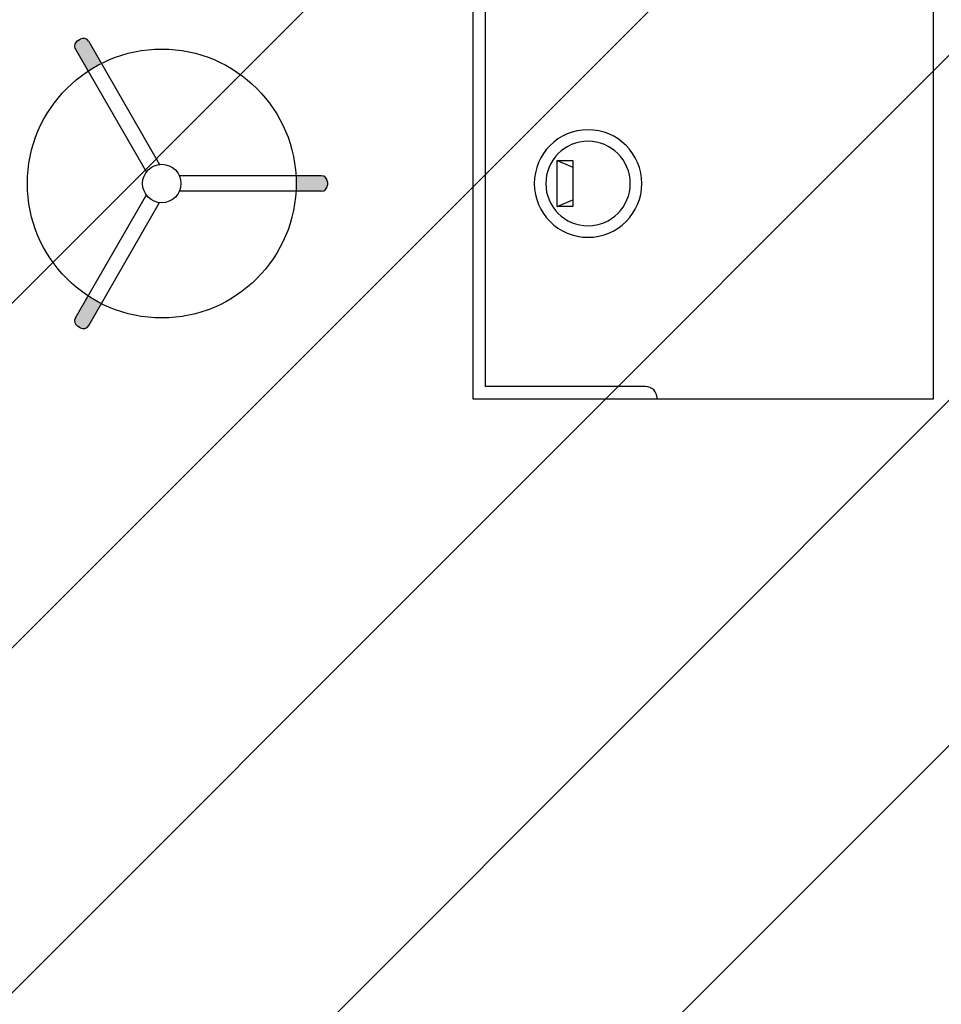
# Model space of a CAD drawing. Extents: x 1610300 to 2597584, y 77632 to 1859021.
# Drawn here: x 1845879 to 1847079, y 505102 to 506384 of the extents above; entities that cross this region are included whole.
import ezdxf

# ---------------------------------------------------------------- set-up
doc = ezdxf.new("R2010")
doc.units = 0
doc.header["$LTSCALE"] = 1000
doc.header["$MEASUREMENT"] = 0
doc.linetypes.add('DASH', pattern=[0.35, 0.25, -0.1])
for name, color, linetype in [('PUB_DIM', 53, 'Continuous'), ('填充', 8, 'Continuous'), ('家具', 161, 'Continuous')]:
    doc.layers.add(name, color=color, linetype=linetype)
doc.styles.add('DIM_FONT', font='SIMPLEX', dxfattribs={"width": 0.7, "bigfont": 'GBCBIG'})
doc.dimstyles.new('DIMN', dxfattribs={"dimtxt": 300, "dimasz": 100, "dimexe": 250, "dimexo": 300, "dimgap": 150, "dimtad": 1, "dimdec": 0, "dimzin": 0, "dimdsep": 46, "dimtxsty": 'DIM_FONT', "dimblk": 'ARCHTICK', "dimcen": 0.09, "dimclrt": 7, "dimazin": 2, "dimtfac": 1, "dimtdec": 0, "dimtix": 1, "dimtmove": 2, "dimatfit": 3, "dimfxl": 0, "dimtolj": 1, "dimtzin": 0, "dimarcsym": 0})

# ---------------------------------------------------------------- blocks, each defined once
blk = doc.blocks.new('fdfrr')
at = {"layer": '家具'}
blk.add_line((10283581.9, 3178089.2), (10283581.9, 3179257.2), dxfattribs=at)
at = {"layer": '家具', "color": 0}
blk.add_lwpolyline([(10283565.9, 3179273.2), (10284165.9, 3179273.2), (10284165.9, 3178073.2), (10283565.9, 3178073.2)], close=True, dxfattribs=at)
at = {"layer": '家具'}
for points in [[(10283565.9, 3179257.2), (10283565.9, 3179273.2), (10283805.9, 3179273.2), (10283805.9, 3179272.2, -0.414214), (10283790.9, 3179257.2), (10283581.9, 3179257.2)], [(10283565.9, 3178089.2), (10283565.9, 3178073.2), (10283805.9, 3178073.2), (10283805.9, 3178074.2, 0.414214), (10283790.9, 3178089.2), (10283581.9, 3178089.2)]]:
    blk.add_lwpolyline(points, format="xyb", dxfattribs=at)
blk = doc.blocks.new('实验登')
at = {"layer": '家具'}
for points in [[(-112.5, 174.9, -0.412057), (-109.6, 185.8, -0.001842), (-109.6, 185.8), (-106.1, 187.8, -0.414214), (-95.2, 184.9), (-78.7, 156.3, 0.028595), (-96, 146.3)], [(207.7, 10, -0.412057), (215.7, 2.1, -0.001842), (215.7, 2), (215.7, -2, -0.414214), (207.7, -10), (174.7, -10, 0.028595), (174.7, 10)], [(-95.2, -184.9, -0.416377), (-106.2, -187.8, 0.001845), (-106.1, -187.8), (-109.6, -185.8, -0.414214), (-112.5, -174.9), (-96, -146.3, 0.028595), (-78.7, -156.3)]]:
    blk.add_hatch(color=256, dxfattribs=at).paths.add_polyline_path(points)
for p, q in [((-109.6, 185.8), (-106.1, 187.8)), ((-95.2, 184.9), (-2.8, 24.8)), ((-112.5, 174.9), (-20.1, 14.8)), ((207.7, 10), (22.9, 10)), ((215.7, 2), (215.7, -2)), ((207.7, -10), (22.9, -10)), ((-112.5, -174.9), (-20.1, -14.8)), ((-95.2, -184.9), (-2.8, -24.8)), ((-106.1, -187.8), (-109.6, -185.8))]:
    blk.add_line(p, q, dxfattribs=at)
for radius in [175, 25]:
    blk.add_circle((0, 0), radius, dxfattribs=at)
for centre, start, end in [((-105.6, 178.9), 120, 210), ((-102.1, 180.9), 30, 120), ((207.7, 2), 360, 90), ((207.7, -2), 270, 360), ((-105.6, -178.9), 150, 240), ((-102.1, -180.9), 240, 330)]:
    blk.add_arc(centre, 8, start, end, dxfattribs=at)
blk = doc.blocks.new('awegfg')
at = {"layer": '家具'}
for p, q in [((7867, 4126.7), (7847, 4117.9)), ((7867, 4066.7), (7847, 4075.6))]:
    blk.add_line(p, q, dxfattribs=at)
blk.add_lwpolyline([(7867, 4066.7), (7867, 4126.7), (7847, 4126.7), (7847, 4066.7)], close=True, dxfattribs=at)
for radius in [70, 55]:
    blk.add_circle((7827, 4096.7), radius, dxfattribs=at)
at = {"layer": '家具', "rotation": 180}
blk.add_blockref('fdfrr', (10291543, 3183089.5), dxfattribs=at)
at = {"layer": '家具', "extrusion": (0, 0, -1), "zscale": -1}
blk.add_blockref('实验登', (-8382, 4096.7), dxfattribs=at)
blk = doc.blocks.new('_ArchTick')
at = {"color": 0, "linetype": 'ByBlock', "const_width": 0.4}
blk.add_lwpolyline([(-0.5, -0.5), (0.5, 0.5)], dxfattribs=at)
blk = doc.blocks.new('*D21')
at = {"layer": 'Defpoints', "color": 0, "transparency": 16777216}
for p in [(1911898.5, 510446.9), (1878542.7, 502237.3), (1832369.2, 501430.5), (1878249, 501430.5), (1878249, 501430.5)]:
    blk.add_point(p, dxfattribs=at)
at = {"layer": 'PUB_DIM', "color": 0, "lineweight": -2, "transparency": 16777216}
blk.add_arc((1878249, 501430.5), 858.6, 15, 180, dxfattribs=at)
at = {"layer": 'PUB_DIM', "color": 0, "lineweight": -2, "transparency": 16777216, "xscale": 100, "yscale": 100, "zscale": 100}
for p, rotation in [((1879078.4, 501652.7), 285.0000000000044), ((1877390.4, 501430.5), 270.0000000000001)]:
    blk.add_blockref('_ArchTick', p, dxfattribs=dict(at, rotation=rotation))
at = {"layer": 'PUB_DIM', "color": 7, "transparency": 16777216, "insert": (1878097.8, 502579.2), "char_height": 300, "attachment_point": 5, "rotation": 7.5, "style": 'DIM_FONT'}
blk.add_mtext('\\A1;165°', dxfattribs=at)

msp = doc.modelspace()

# ---------------------------------------------------------------- hatches: boundary and pattern name
at = {"layer": '填充', "linetype": 'DASH'}
h = msp.add_hatch(dxfattribs=at)
h.set_pattern_fill('ANSI31', color=256, scale=200, style=0)
h.set_pattern_definition([(45, (0, 0), (-224.506403, 224.506403), [])])
h.paths.add_polyline_path([(1842369.2, 510530.5), (1872369.2, 510530.5), (1872369.2, 501430.5), (1854193.5, 501430.5), (1842369.2, 501430.5)])

# ---------------------------------------------------------------- block references
at = {"layer": '家具', "linetype": 'Continuous', "xscale": -1}
msp.add_blockref('awegfg', (1854446.2, 502073.8), dxfattribs=at)

# ---------------------------------------------------------------- dimensions: what is measured, and where the dimension line sits
at = {"layer": 'PUB_DIM'}
dim = msp.add_angular_dim_2l(base=(1878542.7, 502237.3), line1=((1878249, 501430.5), (1911898.5, 510446.9)), line2=((1832369.2, 501430.5), (1878249, 501430.5)), dimstyle='DIMN', dxfattribs=at)
dim.commit()
dim.dimension.update_dxf_attribs({"geometry": '*D21', "text_midpoint": (1878097.8, 502579.2), "dimtype": 130})

doc.saveas('drawing.dxf')
